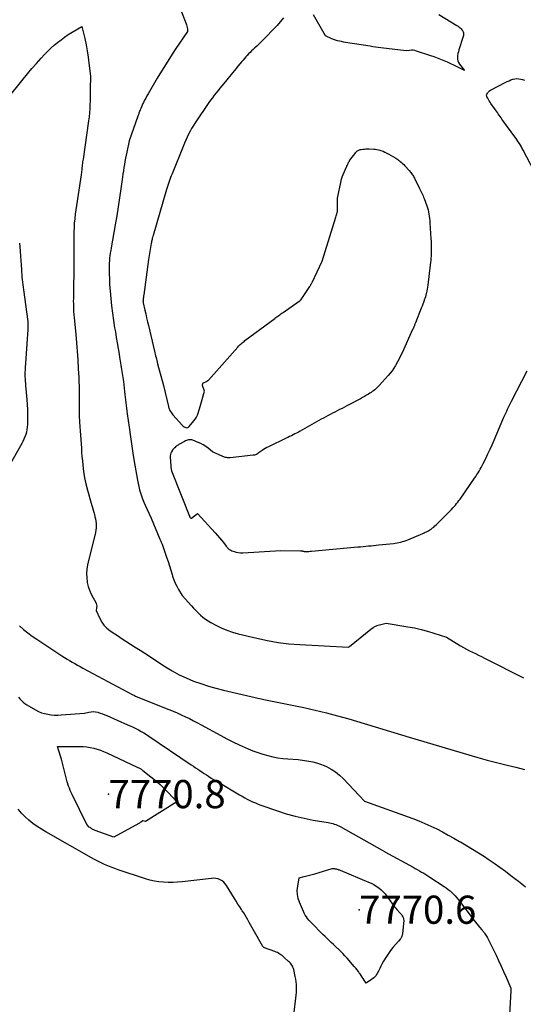
# Model space of a CAD drawing. Units: inches. Extents: x 2617441 to 2620375, y 1499134 to 1501949.
# Drawn here: x 2617917 to 2618020, y 1501551 to 1501752 of the extents above; entities that cross this region are included whole.
import ezdxf

# ---------------------------------------------------------------- set-up
doc = ezdxf.new("R2010")
doc.units = ezdxf.units.IN
doc.header["$MEASUREMENT"] = 0
for name, color, linetype in [('Tile_2735_11_NE_contour_2ft', 140, 'Continuous'), ('Tile_2735_11_NE_spot_anno', 104, 'Continuous'), ('Tile_2735_11_NE_spot_elev', 238, 'Continuous')]:
    doc.layers.add(name, color=color, linetype=linetype)
doc.styles.add('Arial', font='arial.ttf')

msp = doc.modelspace()

# ---------------------------------------------------------------- linework, layer by layer
at = {"layer": 'Tile_2735_11_NE_contour_2ft'}
for points in [[(2617949.74, 1501754.21, 7762), (2617950.91, 1501751.2, 7762), (2617951, 1501750.94, 7762), (2617951.07, 1501750.68, 7762), (2617951.13, 1501750.42, 7762), (2617951.17, 1501750.15, 7762), (2617951.22, 1501749.6, 7762), (2617948.7, 1501745.9, 7762), (2617947.74, 1501744.45, 7762), (2617946.8, 1501743, 7762), (2617945.88, 1501741.52, 7762), (2617944.99, 1501740.04, 7762), (2617943.13, 1501736.86, 7762), (2617942.89, 1501736.43, 7762), (2617942.65, 1501736, 7762), (2617942.42, 1501735.56, 7762), (2617942.2, 1501735.12, 7762), (2617942.07, 1501734.86, 7762), (2617941.92, 1501734.54, 7762), (2617941.78, 1501734.22, 7762), (2617941.64, 1501733.9, 7762), (2617941.51, 1501733.58, 7762), (2617941.39, 1501733.25, 7762), (2617941.26, 1501732.93, 7762), (2617941.14, 1501732.6, 7762), (2617941.03, 1501732.27, 7762), (2617939.28, 1501727.27, 7762), (2617938.78, 1501724.97, 7762), (2617938.65, 1501724.33, 7762), (2617938.52, 1501723.69, 7762), (2617938.4, 1501723.05, 7762), (2617938.29, 1501722.41, 7762), (2617938.18, 1501721.77, 7762), (2617938.08, 1501721.12, 7762), (2617937.98, 1501720.48, 7762), (2617937.89, 1501719.83, 7762), (2617937.57, 1501717.43, 7762), (2617937.31, 1501715.58, 7762), (2617937.03, 1501713.73, 7762), (2617936.73, 1501711.89, 7762), (2617936.41, 1501710.06, 7762), (2617935.56, 1501705.35, 7762), (2617935.48, 1501704.83, 7762), (2617935.4, 1501704.31, 7762), (2617935.33, 1501703.78, 7762), (2617935.27, 1501703.26, 7762), (2617935.23, 1501702.73, 7762), (2617935.2, 1501702.21, 7762), (2617935.18, 1501701.68, 7762), (2617935.18, 1501701.15, 7762), (2617935.23, 1501697.98, 7762), (2617935.51, 1501694.99, 7762), (2617935.66, 1501693.5, 7762), (2617935.84, 1501692.01, 7762), (2617936.05, 1501690.53, 7762), (2617936.28, 1501689.05, 7762), (2617936.43, 1501688.2, 7762), (2617936.62, 1501687.06, 7762), (2617936.81, 1501685.92, 7762), (2617937, 1501684.78, 7762), (2617937.19, 1501683.64, 7762), (2617937.3, 1501683.03, 7762), (2617937.43, 1501682.19, 7762), (2617937.57, 1501681.36, 7762), (2617937.7, 1501680.53, 7762), (2617937.83, 1501679.69, 7762), (2617938.08, 1501678.02, 7762), (2617938.3, 1501675.97, 7762), (2617938.36, 1501675.41, 7762), (2617938.43, 1501674.84, 7762), (2617938.5, 1501674.27, 7762), (2617938.58, 1501673.7, 7762), (2617938.66, 1501673.14, 7762), (2617938.73, 1501672.57, 7762), (2617938.81, 1501672, 7762), (2617938.88, 1501671.44, 7762), (2617939.25, 1501668.69, 7762), (2617939.51, 1501666.76, 7762), (2617939.8, 1501664.82, 7762), (2617940.1, 1501662.89, 7762), (2617940.43, 1501660.96, 7762), (2617940.96, 1501657.88, 7762), (2617941.09, 1501657.22, 7762), (2617941.23, 1501656.57, 7762), (2617941.4, 1501655.92, 7762), (2617941.58, 1501655.28, 7762), (2617941.79, 1501654.65, 7762), (2617942.01, 1501654.02, 7762), (2617942.26, 1501653.4, 7762), (2617942.53, 1501652.79, 7762), (2617943.79, 1501650.1, 7762), (2617945.53, 1501645.83, 7762), (2617945.6, 1501645.68, 7762), (2617945.66, 1501645.52, 7762), (2617945.73, 1501645.37, 7762), (2617945.8, 1501645.22, 7762), (2617945.87, 1501645.07, 7762), (2617945.94, 1501644.92, 7762), (2617946, 1501644.77, 7762), (2617946.06, 1501644.61, 7762), (2617946.93, 1501642.13, 7762), (2617947.23, 1501641.25, 7762), (2617947.52, 1501640.36, 7762), (2617947.79, 1501639.47, 7762), (2617948.05, 1501638.58, 7762), (2617948.15, 1501638.23, 7762), (2617948.38, 1501637.52, 7762), (2617948.65, 1501636.84, 7762), (2617948.98, 1501636.17, 7762), (2617949.34, 1501635.53, 7762), (2617950.12, 1501634.26, 7762), (2617951.98, 1501632.17, 7762), (2617952.43, 1501631.68, 7762), (2617952.88, 1501631.2, 7762), (2617953.35, 1501630.74, 7762), (2617953.83, 1501630.28, 7762), (2617954.34, 1501629.86, 7762), (2617954.86, 1501629.46, 7762), (2617955.41, 1501629.1, 7762), (2617955.98, 1501628.77, 7762), (2617956.99, 1501628.23, 7762), (2617958.09, 1501627.7, 7762), (2617959.22, 1501627.22, 7762), (2617960.38, 1501626.82, 7762), (2617961.56, 1501626.48, 7762), (2617965.38, 1501625.53, 7762), (2617967.55, 1501625.06, 7762), (2617969.74, 1501624.67, 7762), (2617971.94, 1501624.41, 7762), (2617974.16, 1501624.24, 7762), (2617984.13, 1501623.75, 7762), (2617984.22, 1501623.79, 7762), (2617984.31, 1501623.84, 7762), (2617988.72, 1501627.41, 7762), (2617989.18, 1501627.73, 7762), (2617989.67, 1501628.01, 7762), (2617990.19, 1501628.22, 7762), (2617990.73, 1501628.38, 7762), (2617991.86, 1501628.62, 7762), (2617996.28, 1501627.91, 7762), (2617997.63, 1501627.66, 7762), (2617998.97, 1501627.36, 7762), (2618000.29, 1501627.01, 7762), (2618001.6, 1501626.61, 7762), (2618004.2, 1501625.74, 7762), (2618007.06, 1501624, 7762), (2618007.65, 1501623.65, 7762), (2618008.25, 1501623.32, 7762), (2618008.86, 1501623, 7762), (2618009.48, 1501622.7, 7762), (2618010.1, 1501622.41, 7762), (2618010.72, 1501622.11, 7762), (2618011.34, 1501621.8, 7762), (2618011.95, 1501621.49, 7762), (2618019.92, 1501617.46, 7762)], [(2617970.85, 1501752.39, 7760), (2617970.48, 1501752, 7760), (2617969.52, 1501750.86, 7760), (2617966.37, 1501747.62, 7760), (2617966.04, 1501747.28, 7760), (2617965.7, 1501746.94, 7760), (2617965.35, 1501746.61, 7760), (2617965, 1501746.29, 7760), (2617964.92, 1501746.22, 7760), (2617964.61, 1501745.93, 7760), (2617964.3, 1501745.63, 7760), (2617964, 1501745.34, 7760), (2617963.69, 1501745.04, 7760), (2617963.4, 1501744.73, 7760), (2617963.1, 1501744.42, 7760), (2617962.82, 1501744.11, 7760), (2617962.55, 1501743.78, 7760), (2617962.3, 1501743.48, 7760), (2617961.9, 1501743, 7760), (2617961.51, 1501742.52, 7760), (2617961.12, 1501742.04, 7760), (2617960.73, 1501741.56, 7760), (2617958.62, 1501738.96, 7760), (2617958.23, 1501738.48, 7760), (2617957.84, 1501738, 7760), (2617957.45, 1501737.52, 7760), (2617957.06, 1501737.04, 7760), (2617956.67, 1501736.56, 7760), (2617956.29, 1501736.07, 7760), (2617955.93, 1501735.57, 7760), (2617955.57, 1501735.07, 7760), (2617952.76, 1501730.94, 7760), (2617952.39, 1501730.37, 7760), (2617952.04, 1501729.79, 7760), (2617951.72, 1501729.2, 7760), (2617951.42, 1501728.6, 7760), (2617951.14, 1501727.98, 7760), (2617950.86, 1501727.37, 7760), (2617950.59, 1501726.75, 7760), (2617950.33, 1501726.12, 7760), (2617948.03, 1501720.52, 7760), (2617947.87, 1501720.13, 7760), (2617947.72, 1501719.73, 7760), (2617947.57, 1501719.33, 7760), (2617947.42, 1501718.93, 7760), (2617947.28, 1501718.53, 7760), (2617947.14, 1501718.13, 7760), (2617947.02, 1501717.72, 7760), (2617946.89, 1501717.31, 7760), (2617944.15, 1501707.93, 7760), (2617944.1, 1501707.73, 7760), (2617944.04, 1501707.52, 7760), (2617943.99, 1501707.32, 7760), (2617943.94, 1501707.11, 7760), (2617943.89, 1501706.9, 7760), (2617943.85, 1501706.69, 7760), (2617943.81, 1501706.48, 7760), (2617943.78, 1501706.27, 7760), (2617943.23, 1501702.97, 7760), (2617942.25, 1501695.79, 7760), (2617942.23, 1501695.68, 7760), (2617942.22, 1501695.58, 7760), (2617942.21, 1501695.48, 7760), (2617942.19, 1501695.38, 7760), (2617942.19, 1501695.33, 7760), (2617942.18, 1501695.26, 7760), (2617942.17, 1501695.18, 7760), (2617942.15, 1501695.1, 7760), (2617942.14, 1501695.02, 7760), (2617942.13, 1501694.94, 7760), (2617942.12, 1501694.86, 7760), (2617942.11, 1501694.78, 7760), (2617942.1, 1501694.7, 7760), (2617942.09, 1501694.57, 7760), (2617942.08, 1501694.51, 7760), (2617942.08, 1501694.45, 7760), (2617942.09, 1501694.4, 7760), (2617942.09, 1501694.34, 7760), (2617942.1, 1501694.29, 7760), (2617942.11, 1501694.23, 7760), (2617942.12, 1501694.17, 7760), (2617942.13, 1501694.12, 7760), (2617942.46, 1501692.64, 7760), (2617942.64, 1501691.85, 7760), (2617942.82, 1501691.06, 7760), (2617943.01, 1501690.27, 7760), (2617943.19, 1501689.48, 7760), (2617944.44, 1501684.24, 7760), (2617944.52, 1501683.92, 7760), (2617944.6, 1501683.6, 7760), (2617944.67, 1501683.28, 7760), (2617944.75, 1501682.96, 7760), (2617944.83, 1501682.64, 7760), (2617944.91, 1501682.32, 7760), (2617944.99, 1501682, 7760), (2617945.08, 1501681.68, 7760), (2617946.27, 1501677.21, 7760), (2617947.29, 1501672.96, 7760), (2617947.33, 1501672.8, 7760), (2617947.38, 1501672.63, 7760), (2617947.45, 1501672.48, 7760), (2617947.52, 1501672.32, 7760), (2617947.61, 1501672.14, 7760), (2617947.74, 1501671.9, 7760), (2617947.89, 1501671.67, 7760), (2617948.05, 1501671.45, 7760), (2617948.22, 1501671.24, 7760), (2617950.18, 1501669.04, 7760), (2617950.33, 1501668.9, 7760), (2617950.5, 1501668.78, 7760), (2617950.68, 1501668.68, 7760), (2617950.87, 1501668.61, 7760), (2617951.06, 1501668.59, 7760), (2617951.24, 1501668.62, 7760), (2617951.4, 1501668.7, 7760), (2617951.55, 1501668.83, 7760), (2617952.49, 1501670, 7760), (2617952.76, 1501670.37, 7760), (2617953.01, 1501670.76, 7760), (2617953.21, 1501671.17, 7760), (2617953.38, 1501671.6, 7760), (2617953.53, 1501672.04, 7760), (2617953.68, 1501672.49, 7760), (2617953.81, 1501672.93, 7760), (2617953.94, 1501673.38, 7760), (2617954.69, 1501676.06, 7760), (2617954.29, 1501677.2, 7760), (2617954.28, 1501677.41, 7760), (2617954.31, 1501677.6, 7760), (2617954.43, 1501677.75, 7760), (2617954.6, 1501677.87, 7760), (2617954.92, 1501678, 7760), (2617954.99, 1501678.03, 7760), (2617955.06, 1501678.06, 7760), (2617955.14, 1501678.1, 7760), (2617955.21, 1501678.13, 7760), (2617955.28, 1501678.17, 7760), (2617955.34, 1501678.22, 7760), (2617955.4, 1501678.27, 7760), (2617955.46, 1501678.33, 7760), (2617961.48, 1501685.09, 7760), (2617961.65, 1501685.27, 7760), (2617961.82, 1501685.45, 7760), (2617962, 1501685.62, 7760), (2617962.18, 1501685.78, 7760), (2617962.37, 1501685.94, 7760), (2617962.56, 1501686.1, 7760), (2617962.76, 1501686.25, 7760), (2617962.95, 1501686.4, 7760), (2617969.03, 1501690.95, 7760), (2617969.24, 1501691.1, 7760), (2617969.45, 1501691.26, 7760), (2617969.66, 1501691.41, 7760), (2617969.87, 1501691.56, 7760), (2617970.09, 1501691.71, 7760), (2617970.3, 1501691.86, 7760), (2617970.51, 1501692.01, 7760), (2617970.73, 1501692.15, 7760), (2617974.07, 1501694.45, 7760), (2617974.12, 1501694.49, 7760), (2617974.17, 1501694.53, 7760), (2617974.22, 1501694.57, 7760), (2617974.26, 1501694.62, 7760), (2617974.3, 1501694.66, 7760), (2617974.34, 1501694.71, 7760), (2617974.38, 1501694.76, 7760), (2617974.42, 1501694.81, 7760), (2617976.21, 1501697.49, 7760), (2617976.28, 1501697.59, 7760), (2617976.34, 1501697.69, 7760), (2617976.4, 1501697.78, 7760), (2617976.45, 1501697.88, 7760), (2617976.51, 1501697.98, 7760), (2617976.56, 1501698.08, 7760), (2617976.61, 1501698.19, 7760), (2617976.67, 1501698.29, 7760), (2617978.77, 1501702.65, 7760), (2617981.57, 1501711.68, 7760), (2617981.63, 1501711.9, 7760), (2617981.69, 1501712.13, 7760), (2617981.75, 1501712.36, 7760), (2617981.81, 1501712.58, 7760), (2617981.85, 1501712.81, 7760), (2617981.88, 1501713.04, 7760), (2617981.9, 1501713.27, 7760), (2617981.9, 1501713.5, 7760), (2617981.88, 1501715.52, 7760), (2617982.61, 1501719.07, 7760), (2617982.63, 1501719.18, 7760), (2617982.65, 1501719.28, 7760), (2617982.68, 1501719.38, 7760), (2617982.71, 1501719.48, 7760), (2617982.75, 1501719.58, 7760), (2617982.78, 1501719.68, 7760), (2617982.82, 1501719.77, 7760), (2617982.86, 1501719.87, 7760), (2617984.01, 1501722.56, 7760), (2617984.05, 1501722.65, 7760), (2617984.09, 1501722.75, 7760), (2617984.14, 1501722.84, 7760), (2617984.19, 1501722.93, 7760), (2617984.24, 1501723.02, 7760), (2617984.3, 1501723.11, 7760), (2617984.36, 1501723.2, 7760), (2617984.42, 1501723.28, 7760), (2617985.6, 1501724.87, 7760), (2617985.7, 1501725, 7760), (2617985.82, 1501725.11, 7760), (2617985.95, 1501725.21, 7760), (2617986.08, 1501725.3, 7760), (2617986.23, 1501725.38, 7760), (2617986.39, 1501725.43, 7760), (2617986.54, 1501725.48, 7760), (2617986.71, 1501725.5, 7760), (2617987.04, 1501725.54, 7760), (2617987.37, 1501725.57, 7760), (2617987.7, 1501725.6, 7760), (2617988.03, 1501725.6, 7760), (2617988.36, 1501725.6, 7760), (2617989.31, 1501725.57, 7760), (2617989.63, 1501725.54, 7760), (2617989.93, 1501725.5, 7760), (2617990.24, 1501725.43, 7760), (2617990.54, 1501725.35, 7760), (2617990.77, 1501725.27, 7760), (2617991.19, 1501725.11, 7760), (2617991.59, 1501724.95, 7760), (2617991.98, 1501724.75, 7760), (2617992.37, 1501724.54, 7760), (2617993.8, 1501723.71, 7760), (2617994, 1501723.58, 7760), (2617994.2, 1501723.45, 7760), (2617994.39, 1501723.31, 7760), (2617994.58, 1501723.17, 7760), (2617994.72, 1501723.06, 7760), (2617994.97, 1501722.84, 7760), (2617995.21, 1501722.62, 7760), (2617995.44, 1501722.39, 7760), (2617995.67, 1501722.16, 7760), (2617996.6, 1501721.11, 7760), (2617996.75, 1501720.94, 7760), (2617996.89, 1501720.76, 7760), (2617997.03, 1501720.58, 7760), (2617997.16, 1501720.4, 7760), (2617997.29, 1501720.21, 7760), (2617997.41, 1501720.02, 7760), (2617997.52, 1501719.82, 7760), (2617997.62, 1501719.62, 7760), (2617998.61, 1501717.66, 7760), (2617998.75, 1501717.4, 7760), (2617998.88, 1501717.13, 7760), (2617999.01, 1501716.86, 7760), (2617999.13, 1501716.58, 7760), (2617999.25, 1501716.31, 7760), (2617999.37, 1501716.04, 7760), (2617999.48, 1501715.76, 7760), (2617999.59, 1501715.48, 7760), (2618000.13, 1501713.99, 7760), (2618000.28, 1501713.56, 7760), (2618000.4, 1501713.14, 7760), (2618000.51, 1501712.71, 7760), (2618000.59, 1501712.27, 7760), (2618000.66, 1501711.83, 7760), (2618000.72, 1501711.39, 7760), (2618000.77, 1501710.95, 7760), (2618000.8, 1501710.5, 7760), (2618000.99, 1501707.21, 7760), (2618001.01, 1501706.76, 7760), (2618001.03, 1501706.32, 7760), (2618001.04, 1501705.87, 7760), (2618001.05, 1501705.43, 7760), (2618001.05, 1501705.32, 7760), (2618001.05, 1501704.93, 7760), (2618001.04, 1501704.54, 7760), (2618001.03, 1501704.15, 7760), (2618001.01, 1501703.76, 7760), (2618001.01, 1501703.67, 7760), (2618000.98, 1501703.23, 7760), (2618000.95, 1501702.8, 7760), (2618000.9, 1501702.36, 7760), (2618000.86, 1501701.93, 7760), (2618000.35, 1501697.75, 7760), (2618000.3, 1501697.35, 7760), (2618000.23, 1501696.95, 7760), (2618000.15, 1501696.55, 7760), (2618000.07, 1501696.16, 7760), (2618000.04, 1501696.05, 7760), (2617999.95, 1501695.71, 7760), (2617999.86, 1501695.38, 7760), (2617999.75, 1501695.04, 7760), (2617999.64, 1501694.71, 7760), (2617999.6, 1501694.6, 7760), (2617999.46, 1501694.21, 7760), (2617999.31, 1501693.83, 7760), (2617999.17, 1501693.45, 7760), (2617999.02, 1501693.06, 7760), (2617997.84, 1501690.05, 7760), (2617997.78, 1501689.9, 7760), (2617997.72, 1501689.75, 7760), (2617997.66, 1501689.6, 7760), (2617997.6, 1501689.45, 7760), (2617997.57, 1501689.38, 7760), (2617997.49, 1501689.2, 7760), (2617997.41, 1501689.02, 7760), (2617997.33, 1501688.84, 7760), (2617997.25, 1501688.66, 7760), (2617995.1, 1501683.94, 7760), (2617994.8, 1501683.3, 7760), (2617994.48, 1501682.67, 7760), (2617994.15, 1501682.05, 7760), (2617993.8, 1501681.44, 7760), (2617993.74, 1501681.34, 7760), (2617993.4, 1501680.79, 7760), (2617993.04, 1501680.26, 7760), (2617992.64, 1501679.75, 7760), (2617992.22, 1501679.25, 7760), (2617990.38, 1501677.22, 7760), (2617990.17, 1501676.99, 7760), (2617989.95, 1501676.77, 7760), (2617989.72, 1501676.56, 7760), (2617989.49, 1501676.36, 7760), (2617989.24, 1501676.17, 7760), (2617988.99, 1501675.98, 7760), (2617988.74, 1501675.8, 7760), (2617988.48, 1501675.63, 7760), (2617988.2, 1501675.46, 7760), (2617987.8, 1501675.22, 7760), (2617987.4, 1501674.98, 7760), (2617986.98, 1501674.75, 7760), (2617986.57, 1501674.53, 7760), (2617983.76, 1501673.05, 7760), (2617983.28, 1501672.8, 7760), (2617982.8, 1501672.55, 7760), (2617982.32, 1501672.3, 7760), (2617981.84, 1501672.05, 7760), (2617981.82, 1501672.04, 7760), (2617981.35, 1501671.8, 7760), (2617980.88, 1501671.55, 7760), (2617980.41, 1501671.31, 7760), (2617979.95, 1501671.06, 7760), (2617979.48, 1501670.81, 7760), (2617979.02, 1501670.56, 7760), (2617978.55, 1501670.31, 7760), (2617978.09, 1501670.05, 7760), (2617974.23, 1501667.9, 7760), (2617973.87, 1501667.7, 7760), (2617973.52, 1501667.51, 7760), (2617973.17, 1501667.32, 7760), (2617972.81, 1501667.14, 7760), (2617972.45, 1501666.96, 7760), (2617972.09, 1501666.78, 7760), (2617971.73, 1501666.6, 7760), (2617971.37, 1501666.43, 7760), (2617967.74, 1501664.71, 7760), (2617967.41, 1501664.54, 7760), (2617967.09, 1501664.36, 7760), (2617966.77, 1501664.16, 7760), (2617966.47, 1501663.94, 7760), (2617966.24, 1501663.77, 7760), (2617966.05, 1501663.63, 7760), (2617965.87, 1501663.5, 7760), (2617965.68, 1501663.38, 7760), (2617965.49, 1501663.25, 7760), (2617965.29, 1501663.15, 7760), (2617965.09, 1501663.06, 7760), (2617964.87, 1501663, 7760), (2617964.65, 1501662.97, 7760), (2617959.92, 1501662.46, 7760), (2617959.73, 1501662.45, 7760), (2617959.54, 1501662.45, 7760), (2617959.35, 1501662.46, 7760), (2617959.16, 1501662.49, 7760), (2617958.97, 1501662.52, 7760), (2617958.79, 1501662.57, 7760), (2617958.61, 1501662.63, 7760), (2617958.43, 1501662.71, 7760), (2617956.31, 1501663.69, 7760), (2617955.39, 1501664.42, 7760), (2617954.91, 1501664.77, 7760), (2617954.42, 1501665.08, 7760), (2617953.9, 1501665.35, 7760), (2617953.37, 1501665.59, 7760), (2617952.26, 1501666.02, 7760), (2617952.05, 1501666.09, 7760), (2617951.84, 1501666.13, 7760), (2617951.62, 1501666.13, 7760), (2617951.41, 1501666.11, 7760), (2617951.19, 1501666.06, 7760), (2617950.98, 1501665.99, 7760), (2617950.78, 1501665.91, 7760), (2617950.58, 1501665.81, 7760), (2617949.43, 1501665.15, 7760), (2617949.26, 1501665.04, 7760), (2617949.08, 1501664.93, 7760), (2617948.92, 1501664.8, 7760), (2617948.76, 1501664.67, 7760), (2617948.57, 1501664.5, 7760), (2617948.51, 1501664.45, 7760), (2617948.44, 1501664.4, 7760), (2617948.38, 1501664.34, 7760), (2617948.32, 1501664.29, 7760), (2617948.27, 1501664.23, 7760), (2617948.22, 1501664.17, 7760), (2617948.17, 1501664.1, 7760), (2617948.13, 1501664.03, 7760), (2617947.92, 1501663.66, 7760), (2617947.81, 1501663.39, 7760), (2617947.72, 1501663.12, 7760), (2617947.68, 1501662.83, 7760), (2617947.67, 1501662.54, 7760), (2617947.76, 1501660.77, 7760), (2617947.8, 1501660.43, 7760), (2617947.85, 1501660.1, 7760), (2617947.94, 1501659.78, 7760), (2617948.05, 1501659.46, 7760), (2617951.6, 1501650.51, 7760), (2617951.63, 1501650.44, 7760), (2617951.66, 1501650.37, 7760), (2617951.7, 1501650.3, 7760), (2617951.74, 1501650.24, 7760), (2617951.8, 1501650.14, 7760), (2617951.85, 1501650.11, 7760), (2617951.86, 1501650.11, 7760), (2617951.94, 1501650.09, 7760), (2617951.96, 1501650.09, 7760), (2617951.98, 1501650.1, 7760), (2617952, 1501650.1, 7760), (2617952.01, 1501650.11, 7760), (2617953.21, 1501651.04, 7760), (2617956.87, 1501647.07, 7760), (2617957.3, 1501646.59, 7760), (2617957.72, 1501646.11, 7760), (2617958.13, 1501645.61, 7760), (2617958.54, 1501645.11, 7760), (2617959.1, 1501644.39, 7760), (2617959.22, 1501644.25, 7760), (2617959.34, 1501644.11, 7760), (2617959.47, 1501643.97, 7760), (2617959.6, 1501643.84, 7760), (2617959.74, 1501643.72, 7760), (2617959.89, 1501643.61, 7760), (2617960.05, 1501643.53, 7760), (2617960.23, 1501643.45, 7760), (2617960.73, 1501643.28, 7760), (2617961.16, 1501643.15, 7760), (2617961.59, 1501643.07, 7760), (2617962.04, 1501643.03, 7760), (2617962.48, 1501643.03, 7760), (2617970.27, 1501643.46, 7760), (2617974.32, 1501643.45, 7760), (2617974.38, 1501643.44, 7760), (2617974.45, 1501643.44, 7760), (2617974.52, 1501643.43, 7760), (2617974.58, 1501643.42, 7760), (2617974.65, 1501643.4, 7760), (2617974.72, 1501643.39, 7760), (2617974.78, 1501643.37, 7760), (2617974.85, 1501643.35, 7760), (2617974.93, 1501643.33, 7760), (2617975, 1501643.32, 7760), (2617975.08, 1501643.31, 7760), (2617975.15, 1501643.31, 7760), (2617975.52, 1501643.3, 7760), (2617975.78, 1501643.3, 7760), (2617976.04, 1501643.31, 7760), (2617976.3, 1501643.32, 7760), (2617976.56, 1501643.34, 7760), (2617986.07, 1501644.22, 7760), (2617986.61, 1501644.27, 7760), (2617987.14, 1501644.32, 7760), (2617987.67, 1501644.37, 7760), (2617988.21, 1501644.42, 7760), (2617988.74, 1501644.47, 7760), (2617989.27, 1501644.52, 7760), (2617989.81, 1501644.57, 7760), (2617990.34, 1501644.63, 7760), (2617993.32, 1501644.94, 7760), (2617993.7, 1501644.99, 7760), (2617994.07, 1501645.05, 7760), (2617994.45, 1501645.12, 7760), (2617994.82, 1501645.21, 7760), (2617995.18, 1501645.31, 7760), (2617995.55, 1501645.42, 7760), (2617995.91, 1501645.55, 7760), (2617996.26, 1501645.69, 7760), (2617999.35, 1501646.99, 7760), (2617999.6, 1501647.09, 7760), (2617999.84, 1501647.21, 7760), (2618000.09, 1501647.32, 7760), (2618000.33, 1501647.45, 7760), (2618000.57, 1501647.58, 7760), (2618000.8, 1501647.72, 7760), (2618001.02, 1501647.87, 7760), (2618001.24, 1501648.03, 7760), (2618001.31, 1501648.09, 7760), (2618001.56, 1501648.29, 7760), (2618001.8, 1501648.5, 7760), (2618002.03, 1501648.71, 7760), (2618002.26, 1501648.93, 7760), (2618004.93, 1501651.62, 7760), (2618005.2, 1501651.9, 7760), (2618005.47, 1501652.19, 7760), (2618005.73, 1501652.48, 7760), (2618005.99, 1501652.78, 7760), (2618006.23, 1501653.08, 7760), (2618006.48, 1501653.38, 7760), (2618006.71, 1501653.7, 7760), (2618006.94, 1501654.01, 7760), (2618009.93, 1501658.28, 7760), (2618010.17, 1501658.64, 7760), (2618010.41, 1501659, 7760), (2618010.65, 1501659.37, 7760), (2618010.87, 1501659.73, 7760), (2618011.09, 1501660.11, 7760), (2618011.3, 1501660.49, 7760), (2618011.5, 1501660.87, 7760), (2618011.69, 1501661.26, 7760), (2618012.21, 1501662.33, 7760), (2618012.65, 1501663.26, 7760), (2618013.08, 1501664.19, 7760), (2618013.5, 1501665.12, 7760), (2618013.91, 1501666.06, 7760), (2618015.93, 1501670.73, 7760), (2618016.11, 1501671.14, 7760), (2618016.3, 1501671.56, 7760), (2618016.49, 1501671.97, 7760), (2618016.68, 1501672.38, 7760), (2618016.87, 1501672.79, 7760), (2618017.07, 1501673.2, 7760), (2618017.27, 1501673.6, 7760), (2618017.48, 1501674, 7760), (2618020.71, 1501680.24, 7760)], [(2618002.6, 1501753.06, 7760), (2618006.3, 1501750.84, 7760), (2618006.54, 1501750.68, 7760), (2618006.77, 1501750.51, 7760), (2618006.99, 1501750.33, 7760), (2618007.2, 1501750.13, 7760), (2618007.34, 1501749.98, 7760), (2618007.46, 1501749.84, 7760), (2618007.55, 1501749.69, 7760), (2618007.62, 1501749.52, 7760), (2618007.67, 1501749.34, 7760), (2618007.68, 1501749.16, 7760), (2618007.68, 1501748.97, 7760), (2618007.66, 1501748.79, 7760), (2618007.61, 1501748.61, 7760), (2618006.72, 1501745.86, 7760), (2618006.61, 1501745.48, 7760), (2618006.52, 1501745.1, 7760), (2618006.45, 1501744.72, 7760), (2618006.4, 1501744.33, 7760), (2618006.41, 1501743.95, 7760), (2618006.48, 1501743.59, 7760), (2618006.62, 1501743.25, 7760), (2618006.83, 1501742.93, 7760), (2618007.86, 1501741.66, 7760), (2618006.35, 1501742.41, 7760), (2618005.7, 1501742.72, 7760), (2618005.04, 1501743.03, 7760), (2618004.38, 1501743.33, 7760), (2618003.71, 1501743.62, 7760), (2618003.04, 1501743.9, 7760), (2618002.37, 1501744.16, 7760), (2618001.68, 1501744.41, 7760), (2618001, 1501744.64, 7760), (2617998.06, 1501745.61, 7760), (2617997.71, 1501745.7, 7760), (2617997.35, 1501745.76, 7760), (2617996.99, 1501745.77, 7760), (2617996.63, 1501745.75, 7760), (2617995.9, 1501745.67, 7760), (2617990.72, 1501746.29, 7760), (2617990.17, 1501746.35, 7760), (2617989.63, 1501746.43, 7760), (2617989.09, 1501746.5, 7760), (2617988.55, 1501746.59, 7760), (2617983.53, 1501747.38, 7760), (2617983.11, 1501747.46, 7760), (2617982.7, 1501747.54, 7760), (2617982.3, 1501747.63, 7760), (2617981.89, 1501747.73, 7760), (2617981.45, 1501747.84, 7760), (2617981.27, 1501747.89, 7760), (2617981.08, 1501747.95, 7760), (2617980.9, 1501748.02, 7760), (2617980.73, 1501748.1, 7760), (2617979.42, 1501748.7, 7760), (2617976.99, 1501753, 7760)], [(2617914.24, 1501735.74, 7764), (2617917.55, 1501739.87, 7764), (2617918.45, 1501740.96, 7764), (2617919.37, 1501742.04, 7764), (2617920.3, 1501743.1, 7764), (2617921.25, 1501744.15, 7764), (2617921.94, 1501744.89, 7764), (2617922.57, 1501745.54, 7764), (2617923.22, 1501746.18, 7764), (2617923.9, 1501746.79, 7764), (2617924.6, 1501747.37, 7764), (2617925.32, 1501747.93, 7764), (2617926.05, 1501748.47, 7764), (2617926.81, 1501748.97, 7764), (2617927.58, 1501749.45, 7764), (2617929.6, 1501750.66, 7764), (2617930.17, 1501748.16, 7764), (2617930.43, 1501746.91, 7764), (2617930.66, 1501745.65, 7764), (2617930.86, 1501744.39, 7764), (2617931.03, 1501743.12, 7764), (2617931.34, 1501740.48, 7764), (2617931.31, 1501737.85, 7764), (2617931.3, 1501737.04, 7764), (2617931.28, 1501736.22, 7764), (2617931.26, 1501735.4, 7764), (2617931.24, 1501734.59, 7764), (2617931.2, 1501733.77, 7764), (2617931.14, 1501732.96, 7764), (2617931.06, 1501732.14, 7764), (2617930.95, 1501731.33, 7764), (2617929.82, 1501723.51, 7764), (2617929.78, 1501723.22, 7764), (2617929.74, 1501722.93, 7764), (2617929.7, 1501722.64, 7764), (2617929.67, 1501722.35, 7764), (2617929.64, 1501722.16, 7764), (2617929.62, 1501721.97, 7764), (2617929.6, 1501721.77, 7764), (2617929.58, 1501721.58, 7764), (2617929.56, 1501721.38, 7764), (2617929.46, 1501720.33, 7764), (2617928.35, 1501713.13, 7764), (2617928.22, 1501712.23, 7764), (2617928.12, 1501711.34, 7764), (2617928.04, 1501710.44, 7764), (2617927.98, 1501709.54, 7764), (2617927.95, 1501708.64, 7764), (2617927.92, 1501707.74, 7764), (2617927.91, 1501706.83, 7764), (2617927.91, 1501705.93, 7764), (2617927.92, 1501704.51, 7764), (2617927.93, 1501702.89, 7764), (2617927.93, 1501701.28, 7764), (2617927.92, 1501699.66, 7764), (2617927.89, 1501698.05, 7764), (2617927.84, 1501695.57, 7764), (2617927.84, 1501695.02, 7764), (2617927.83, 1501694.47, 7764), (2617927.84, 1501693.92, 7764), (2617927.85, 1501693.37, 7764), (2617927.87, 1501692.81, 7764), (2617927.9, 1501692.26, 7764), (2617927.94, 1501691.71, 7764), (2617927.99, 1501691.16, 7764), (2617928.38, 1501687.66, 7764), (2617928.51, 1501685.94, 7764), (2617928.57, 1501685.08, 7764), (2617928.63, 1501684.22, 7764), (2617928.69, 1501683.36, 7764), (2617928.74, 1501682.49, 7764), (2617928.85, 1501680.63, 7764), (2617928.9, 1501679.75, 7764), (2617928.94, 1501678.87, 7764), (2617928.97, 1501677.99, 7764), (2617929, 1501677.12, 7764), (2617929.03, 1501676.24, 7764), (2617929.04, 1501675.36, 7764), (2617929.05, 1501674.48, 7764), (2617929.05, 1501673.6, 7764), (2617929.05, 1501670.87, 7764), (2617929.2, 1501668.8, 7764), (2617929.26, 1501667.93, 7764), (2617929.32, 1501667.05, 7764), (2617929.37, 1501666.18, 7764), (2617929.42, 1501665.3, 7764), (2617929.48, 1501664.43, 7764), (2617929.54, 1501663.56, 7764), (2617929.61, 1501662.68, 7764), (2617929.69, 1501661.81, 7764), (2617929.78, 1501660.95, 7764), (2617929.94, 1501659.66, 7764), (2617930.15, 1501658.38, 7764), (2617930.42, 1501657.11, 7764), (2617930.75, 1501655.84, 7764), (2617931.51, 1501653.16, 7764), (2617932.15, 1501650.85, 7764), (2617932.26, 1501650.4, 7764), (2617932.36, 1501649.94, 7764), (2617932.43, 1501649.49, 7764), (2617932.49, 1501649.03, 7764), (2617932.52, 1501648.57, 7764), (2617932.51, 1501648.11, 7764), (2617932.46, 1501647.66, 7764), (2617932.37, 1501647.2, 7764), (2617930.76, 1501640.54, 7764), (2617930.61, 1501639.67, 7764), (2617930.54, 1501638.8, 7764), (2617930.57, 1501637.93, 7764), (2617930.68, 1501637.05, 7764), (2617930.7, 1501636.96, 7764), (2617930.9, 1501636.14, 7764), (2617931.15, 1501635.35, 7764), (2617931.48, 1501634.58, 7764), (2617931.87, 1501633.83, 7764), (2617932.42, 1501632.88, 7764), (2617932.54, 1501632.62, 7764), (2617932.61, 1501632.35, 7764), (2617932.63, 1501632.08, 7764), (2617932.61, 1501631.8, 7764), (2617932.51, 1501631.22, 7764), (2617933.25, 1501629.56, 7764), (2617933.64, 1501628.85, 7764), (2617934.1, 1501628.2, 7764), (2617934.66, 1501627.64, 7764), (2617935.29, 1501627.13, 7764), (2617935.97, 1501626.67, 7764), (2617936.66, 1501626.22, 7764), (2617937.35, 1501625.77, 7764), (2617938.04, 1501625.32, 7764), (2617938.59, 1501624.98, 7764), (2617939.55, 1501624.36, 7764), (2617940.52, 1501623.74, 7764), (2617941.48, 1501623.12, 7764), (2617942.44, 1501622.49, 7764), (2617946.7, 1501619.7, 7764), (2617948.08, 1501618.86, 7764), (2617949.48, 1501618.09, 7764), (2617950.93, 1501617.42, 7764), (2617952.42, 1501616.8, 7764), (2617953.93, 1501616.27, 7764), (2617955.47, 1501615.78, 7764), (2617957.01, 1501615.35, 7764), (2617958.57, 1501614.96, 7764), (2617964.17, 1501613.67, 7764), (2617965.01, 1501613.44, 7764), (2617965.31, 1501613.36, 7764), (2617965.61, 1501613.29, 7764), (2617965.92, 1501613.22, 7764), (2617966.23, 1501613.16, 7764), (2617966.54, 1501613.1, 7764), (2617966.84, 1501613.04, 7764), (2617967.15, 1501612.98, 7764), (2617967.46, 1501612.92, 7764), (2617975, 1501611.37, 7764), (2617977.31, 1501610.86, 7764), (2617979.61, 1501610.31, 7764), (2617981.9, 1501609.7, 7764), (2617984.18, 1501609.05, 7764), (2617996.53, 1501605.35, 7764), (2618008.73, 1501601.7, 7764), (2618010.62, 1501601.16, 7764), (2618012.51, 1501600.64, 7764), (2618014.4, 1501600.15, 7764), (2618016.31, 1501599.69, 7764), (2618016.59, 1501599.62, 7764), (2618018.36, 1501599.19, 7764), (2618020.11, 1501598.74, 7764)], [(2618022.79, 1501719.79, 7760), (2618019.88, 1501725.34, 7760), (2618019.69, 1501725.69, 7760), (2618019.49, 1501726.04, 7760), (2618019.29, 1501726.39, 7760), (2618019.09, 1501726.73, 7760), (2618018.87, 1501727.07, 7760), (2618018.65, 1501727.4, 7760), (2618018.42, 1501727.73, 7760), (2618018.19, 1501728.06, 7760), (2618015.73, 1501731.4, 7760), (2618015.53, 1501731.67, 7760), (2618015.34, 1501731.94, 7760), (2618015.15, 1501732.21, 7760), (2618014.96, 1501732.48, 7760), (2618014.77, 1501732.75, 7760), (2618014.58, 1501733.02, 7760), (2618014.39, 1501733.29, 7760), (2618014.2, 1501733.56, 7760), (2618013.27, 1501734.9, 7760), (2618013.1, 1501735.16, 7760), (2618012.93, 1501735.42, 7760), (2618012.77, 1501735.69, 7760), (2618012.62, 1501735.96, 7760), (2618012.45, 1501736.28, 7760), (2618012.4, 1501736.4, 7760), (2618012.38, 1501736.52, 7760), (2618012.39, 1501736.64, 7760), (2618012.42, 1501736.76, 7760), (2618012.47, 1501736.88, 7760), (2618012.53, 1501736.99, 7760), (2618012.61, 1501737.1, 7760), (2618012.69, 1501737.2, 7760), (2618012.83, 1501737.34, 7760), (2618012.88, 1501737.39, 7760), (2618012.94, 1501737.44, 7760), (2618012.99, 1501737.48, 7760), (2618013.05, 1501737.53, 7760), (2618013.1, 1501737.57, 7760), (2618013.16, 1501737.6, 7760), (2618013.22, 1501737.64, 7760), (2618013.29, 1501737.67, 7760), (2618016.2, 1501739.19, 7760), (2618016.58, 1501739.38, 7760), (2618016.97, 1501739.55, 7760), (2618017.37, 1501739.7, 7760), (2618017.77, 1501739.84, 7760), (2618017.8, 1501739.85, 7760), (2618018.19, 1501739.94, 7760), (2618018.58, 1501739.98, 7760), (2618018.97, 1501739.96, 7760), (2618019.36, 1501739.89, 7760), (2618019.75, 1501739.77, 7760), (2618020.13, 1501739.63, 7760)], [(2617916.82, 1501706.3, 7766), (2617916.87, 1501705.58, 7766), (2617917.2, 1501700.96, 7766), (2617917.24, 1501700.44, 7766), (2617917.29, 1501699.92, 7766), (2617917.33, 1501699.4, 7766), (2617917.38, 1501698.87, 7766), (2617917.44, 1501698.35, 7766), (2617917.5, 1501697.84, 7766), (2617917.56, 1501697.32, 7766), (2617917.63, 1501696.8, 7766), (2617918.52, 1501690.34, 7766), (2617918.53, 1501690.25, 7766), (2617918.54, 1501690.16, 7766), (2617918.54, 1501690.08, 7766), (2617918.55, 1501689.99, 7766), (2617918.55, 1501689.9, 7766), (2617918.56, 1501689.81, 7766), (2617918.56, 1501689.72, 7766), (2617918.55, 1501689.63, 7766), (2617918.51, 1501688.65, 7766), (2617917.97, 1501680.84, 7766), (2617917.95, 1501680.39, 7766), (2617917.93, 1501679.94, 7766), (2617917.93, 1501679.48, 7766), (2617917.94, 1501679.03, 7766), (2617917.96, 1501678.58, 7766), (2617917.99, 1501678.12, 7766), (2617918.02, 1501677.67, 7766), (2617918.06, 1501677.22, 7766), (2617918.34, 1501674.34, 7766), (2617918.41, 1501673.32, 7766), (2617918.47, 1501672.29, 7766), (2617918.48, 1501671.27, 7766), (2617918.47, 1501670.25, 7766), (2617918.44, 1501669.22, 7766), (2617918.4, 1501668.71, 7766), (2617918.34, 1501668.21, 7766), (2617918.23, 1501667.71, 7766), (2617918.09, 1501667.22, 7766), (2617917.92, 1501666.74, 7766), (2617917.73, 1501666.27, 7766), (2617917.51, 1501665.81, 7766), (2617917.27, 1501665.35, 7766), (2617913.16, 1501657.98, 7766)], [(2617916.81, 1501628.08, 7766), (2617917.67, 1501627.35, 7766), (2617918.54, 1501626.65, 7766), (2617919.44, 1501625.99, 7766), (2617920.36, 1501625.35, 7766), (2617925.49, 1501621.97, 7766), (2617926.02, 1501621.63, 7766), (2617926.55, 1501621.3, 7766), (2617927.08, 1501620.98, 7766), (2617927.62, 1501620.67, 7766), (2617928.17, 1501620.36, 7766), (2617928.71, 1501620.06, 7766), (2617929.26, 1501619.76, 7766), (2617929.81, 1501619.46, 7766), (2617940.02, 1501613.98, 7766), (2617940.19, 1501613.89, 7766), (2617940.36, 1501613.81, 7766), (2617940.53, 1501613.72, 7766), (2617940.7, 1501613.64, 7766), (2617940.87, 1501613.57, 7766), (2617941.04, 1501613.49, 7766), (2617941.22, 1501613.42, 7766), (2617941.39, 1501613.35, 7766), (2617947.4, 1501610.98, 7766), (2617948.25, 1501610.63, 7766), (2617949.09, 1501610.27, 7766), (2617949.92, 1501609.9, 7766), (2617950.75, 1501609.51, 7766), (2617951.58, 1501609.11, 7766), (2617952.39, 1501608.69, 7766), (2617953.21, 1501608.27, 7766), (2617954.01, 1501607.84, 7766), (2617958, 1501605.65, 7766), (2617959.23, 1501605, 7766), (2617960.47, 1501604.37, 7766), (2617961.73, 1501603.78, 7766), (2617963, 1501603.21, 7766), (2617963.61, 1501602.94, 7766), (2617964.59, 1501602.54, 7766), (2617965.58, 1501602.17, 7766), (2617966.59, 1501601.85, 7766), (2617967.61, 1501601.55, 7766), (2617967.63, 1501601.55, 7766), (2617968.65, 1501601.31, 7766), (2617969.67, 1501601.11, 7766), (2617970.71, 1501600.97, 7766), (2617971.75, 1501600.88, 7766), (2617973.85, 1501600.75, 7766), (2617976.03, 1501600.43, 7766), (2617976.82, 1501600.28, 7766), (2617977.61, 1501600.08, 7766), (2617978.37, 1501599.83, 7766), (2617979.13, 1501599.52, 7766), (2617979.61, 1501599.3, 7766), (2617980.56, 1501598.81, 7766), (2617981.46, 1501598.24, 7766), (2617982.29, 1501597.57, 7766), (2617983.06, 1501596.84, 7766), (2617987.38, 1501592.24, 7766), (2617997.31, 1501588.67, 7766), (2617998.55, 1501588.2, 7766), (2617999.77, 1501587.69, 7766), (2618000.98, 1501587.14, 7766), (2618002.17, 1501586.55, 7766), (2618003.35, 1501585.93, 7766), (2618004.52, 1501585.31, 7766), (2618005.69, 1501584.67, 7766), (2618006.85, 1501584.02, 7766), (2618007.04, 1501583.91, 7766), (2618008.29, 1501583.19, 7766), (2618009.53, 1501582.45, 7766), (2618010.74, 1501581.68, 7766), (2618011.95, 1501580.9, 7766), (2618012.72, 1501580.38, 7766), (2618013.9, 1501579.58, 7766), (2618015.07, 1501578.76, 7766), (2618016.22, 1501577.91, 7766), (2618017.36, 1501577.06, 7766), (2618018.18, 1501576.43, 7766), (2618018.9, 1501575.87, 7766), (2618019.62, 1501575.3, 7766), (2618020.32, 1501574.72, 7766)], [(2617916.61, 1501613.5, 7768), (2617916.9, 1501613.14, 7768), (2617917.23, 1501612.81, 7768), (2617917.57, 1501612.49, 7768), (2617917.94, 1501612.22, 7768), (2617918.33, 1501611.96, 7768), (2617920.11, 1501610.91, 7768), (2617920.71, 1501610.59, 7768), (2617921.33, 1501610.33, 7768), (2617921.97, 1501610.14, 7768), (2617922.63, 1501609.99, 7768), (2617923.3, 1501609.9, 7768), (2617923.98, 1501609.84, 7768), (2617924.65, 1501609.84, 7768), (2617925.33, 1501609.86, 7768), (2617930.14, 1501610.2, 7768), (2617931.04, 1501610.44, 7768), (2617931.48, 1501610.52, 7768), (2617931.93, 1501610.56, 7768), (2617932.38, 1501610.51, 7768), (2617932.82, 1501610.42, 7768), (2617932.87, 1501610.4, 7768), (2617933.34, 1501610.25, 7768), (2617933.8, 1501610.09, 7768), (2617934.26, 1501609.91, 7768), (2617934.72, 1501609.72, 7768), (2617938.92, 1501607.86, 7768), (2617939.49, 1501607.61, 7768), (2617940.05, 1501607.35, 7768), (2617940.61, 1501607.07, 7768), (2617941.16, 1501606.8, 7768), (2617941.71, 1501606.51, 7768), (2617942.25, 1501606.2, 7768), (2617942.78, 1501605.88, 7768), (2617943.3, 1501605.54, 7768), (2617951.97, 1501599.66, 7768), (2617952.41, 1501599.36, 7768), (2617952.85, 1501599.07, 7768), (2617953.29, 1501598.77, 7768), (2617953.73, 1501598.48, 7768), (2617954.17, 1501598.18, 7768), (2617954.61, 1501597.89, 7768), (2617955.05, 1501597.61, 7768), (2617955.5, 1501597.32, 7768), (2617955.57, 1501597.28, 7768), (2617956.06, 1501596.97, 7768), (2617956.54, 1501596.67, 7768), (2617957.03, 1501596.38, 7768), (2617957.52, 1501596.09, 7768), (2617961.82, 1501593.53, 7768), (2617962.35, 1501593.23, 7768), (2617962.89, 1501592.93, 7768), (2617963.43, 1501592.64, 7768), (2617963.97, 1501592.37, 7768), (2617964.52, 1501592.1, 7768), (2617965.08, 1501591.86, 7768), (2617965.65, 1501591.63, 7768), (2617966.22, 1501591.42, 7768), (2617969.63, 1501590.24, 7768), (2617971.41, 1501589.67, 7768), (2617973.22, 1501589.16, 7768), (2617975.04, 1501588.74, 7768), (2617976.89, 1501588.38, 7768), (2617979.94, 1501587.86, 7768), (2617980.27, 1501587.79, 7768), (2617980.59, 1501587.72, 7768), (2617980.91, 1501587.64, 7768), (2617981.22, 1501587.55, 7768), (2617981.53, 1501587.44, 7768), (2617981.84, 1501587.32, 7768), (2617982.13, 1501587.18, 7768), (2617982.43, 1501587.03, 7768), (2617991.05, 1501582.22, 7768), (2617991.51, 1501581.93, 7768), (2617991.58, 1501581.89, 7768), (2617997.33, 1501578.73, 7768), (2617997.76, 1501578.48, 7768), (2617998.2, 1501578.24, 7768), (2617998.64, 1501577.99, 7768), (2617999.08, 1501577.74, 7768), (2617999.51, 1501577.49, 7768), (2617999.94, 1501577.23, 7768), (2618000.37, 1501576.96, 7768), (2618000.79, 1501576.69, 7768), (2618003.73, 1501574.78, 7768), (2618004.13, 1501574.5, 7768), (2618004.53, 1501574.2, 7768), (2618004.91, 1501573.89, 7768), (2618005.28, 1501573.56, 7768), (2618005.63, 1501573.21, 7768), (2618005.97, 1501572.85, 7768), (2618006.29, 1501572.47, 7768), (2618006.6, 1501572.09, 7768), (2618009.81, 1501567.85, 7768), (2618010.09, 1501567.49, 7768), (2618010.37, 1501567.14, 7768), (2618010.66, 1501566.79, 7768), (2618010.95, 1501566.45, 7768), (2618011.41, 1501565.94, 7768), (2618011.48, 1501565.86, 7768), (2618011.56, 1501565.78, 7768), (2618011.63, 1501565.69, 7768), (2618011.7, 1501565.61, 7768), (2618011.77, 1501565.53, 7768), (2618011.84, 1501565.44, 7768), (2618011.91, 1501565.35, 7768), (2618011.96, 1501565.26, 7768), (2618012.33, 1501564.66, 7768), (2618012.56, 1501564.26, 7768), (2618012.78, 1501563.86, 7768), (2618012.99, 1501563.45, 7768), (2618013.2, 1501563.04, 7768), (2618014.31, 1501560.75, 7768), (2618014.84, 1501559.64, 7768), (2618015.36, 1501558.52, 7768), (2618015.86, 1501557.39, 7768), (2618016.36, 1501556.26, 7768), (2618017.33, 1501553.99, 7768), (2618017.34, 1501553.64, 7768), (2618017.34, 1501553.62, 7768), (2618017.34, 1501553.6, 7768), (2618017.34, 1501553.59, 7768), (2618017.34, 1501553.57, 7768), (2618017.34, 1501553.5, 7768), (2618017.35, 1501553.48, 7768), (2618017.35, 1501553.47, 7768), (2618017.34, 1501553.45, 7768), (2618017.34, 1501553.43, 7768), (2618016.96, 1501546.15, 7768)], [(2617973.03, 1501549.08, 7768), (2617973.37, 1501551.98, 7768), (2617973.42, 1501552.54, 7768), (2617973.46, 1501553.09, 7768), (2617973.48, 1501553.64, 7768), (2617973.5, 1501554.2, 7768), (2617973.48, 1501554.75, 7768), (2617973.43, 1501555.3, 7768), (2617973.35, 1501555.85, 7768), (2617973.25, 1501556.39, 7768), (2617972.92, 1501557.8, 7768), (2617972.85, 1501558.04, 7768), (2617972.77, 1501558.27, 7768), (2617972.66, 1501558.49, 7768), (2617972.53, 1501558.7, 7768), (2617972.38, 1501558.91, 7768), (2617972.23, 1501559.1, 7768), (2617972.06, 1501559.29, 7768), (2617971.88, 1501559.46, 7768), (2617970.98, 1501560.3, 7768), (2617970.76, 1501560.48, 7768), (2617970.55, 1501560.66, 7768), (2617970.32, 1501560.82, 7768), (2617970.09, 1501560.98, 7768), (2617969.85, 1501561.12, 7768), (2617969.6, 1501561.26, 7768), (2617969.35, 1501561.37, 7768), (2617969.09, 1501561.47, 7768), (2617966.95, 1501562.25, 7768), (2617966.9, 1501562.27, 7768), (2617966.85, 1501562.29, 7768), (2617966.81, 1501562.32, 7768), (2617966.76, 1501562.35, 7768), (2617966.72, 1501562.38, 7768), (2617966.68, 1501562.42, 7768), (2617966.65, 1501562.46, 7768), (2617966.62, 1501562.5, 7768), (2617964.61, 1501566.01, 7768), (2617964.34, 1501566.49, 7768), (2617964.07, 1501566.97, 7768), (2617963.8, 1501567.45, 7768), (2617963.54, 1501567.94, 7768), (2617963.27, 1501568.42, 7768), (2617962.99, 1501568.9, 7768), (2617962.7, 1501569.37, 7768), (2617962.4, 1501569.83, 7768), (2617962.25, 1501570.05, 7768), (2617961.88, 1501570.62, 7768), (2617961.51, 1501571.19, 7768), (2617961.14, 1501571.77, 7768), (2617960.78, 1501572.36, 7768), (2617959.2, 1501574.96, 7768), (2617958.93, 1501575.33, 7768), (2617958.63, 1501575.66, 7768), (2617958.27, 1501575.93, 7768), (2617957.87, 1501576.16, 7768), (2617957.45, 1501576.32, 7768), (2617957.01, 1501576.43, 7768), (2617956.56, 1501576.47, 7768), (2617956.1, 1501576.45, 7768), (2617950.1, 1501575.76, 7768), (2617949.15, 1501575.68, 7768), (2617948.21, 1501575.63, 7768), (2617947.26, 1501575.62, 7768), (2617946.31, 1501575.66, 7768), (2617945.36, 1501575.75, 7768), (2617944.43, 1501575.89, 7768), (2617943.5, 1501576.1, 7768), (2617942.59, 1501576.36, 7768), (2617937.03, 1501578.19, 7768), (2617936.32, 1501578.44, 7768), (2617935.61, 1501578.71, 7768), (2617934.91, 1501579, 7768), (2617934.22, 1501579.3, 7768), (2617933.54, 1501579.63, 7768), (2617932.87, 1501579.97, 7768), (2617932.2, 1501580.32, 7768), (2617931.54, 1501580.68, 7768), (2617922.23, 1501585.94, 7768), (2617921.32, 1501586.49, 7768), (2617920.43, 1501587.06, 7768), (2617919.58, 1501587.69, 7768), (2617918.75, 1501588.34, 7768), (2617917.97, 1501589.05, 7768), (2617917.23, 1501589.8, 7768), (2617916.56, 1501590.61, 7768)]]:
    msp.add_polyline3d(points, dxfattribs=at)
for points in [[(2617942.59, 1501588.06, 7770), (2617942.05, 1501588.24, 7770), (2617941.79, 1501588.04, 7770), (2617941.66, 1501587.95, 7770), (2617941.53, 1501587.85, 7770), (2617941.39, 1501587.77, 7770), (2617941.25, 1501587.69, 7770), (2617936.1, 1501584.89, 7770), (2617932.31, 1501586.25, 7770), (2617932.16, 1501586.31, 7770), (2617932.01, 1501586.37, 7770), (2617931.86, 1501586.45, 7770), (2617931.71, 1501586.52, 7770), (2617931.69, 1501586.53, 7770), (2617931.54, 1501586.62, 7770), (2617931.39, 1501586.72, 7770), (2617931.25, 1501586.83, 7770), (2617931.11, 1501586.95, 7770), (2617930.57, 1501587.45, 7770), (2617927.6, 1501593.6, 7770), (2617927.41, 1501594.02, 7770), (2617927.22, 1501594.44, 7770), (2617927.04, 1501594.87, 7770), (2617926.88, 1501595.3, 7770), (2617926.55, 1501596.16, 7770), (2617925.39, 1501600.81, 7770), (2617925.27, 1501601.24, 7770), (2617925.16, 1501601.67, 7770), (2617925.03, 1501602.1, 7770), (2617924.9, 1501602.53, 7770), (2617924.63, 1501603.38, 7770), (2617929.16, 1501603.4, 7770), (2617929.88, 1501603.38, 7770), (2617930.59, 1501603.32, 7770), (2617931.3, 1501603.21, 7770), (2617932, 1501603.06, 7770), (2617932.69, 1501602.87, 7770), (2617933.37, 1501602.65, 7770), (2617934.04, 1501602.39, 7770), (2617934.7, 1501602.1, 7770), (2617940.91, 1501599.22, 7770), (2617941.06, 1501599.15, 7770), (2617941.21, 1501599.08, 7770), (2617941.36, 1501598.99, 7770), (2617941.5, 1501598.91, 7770), (2617941.65, 1501598.82, 7770), (2617941.79, 1501598.73, 7770), (2617941.92, 1501598.63, 7770), (2617942.05, 1501598.53, 7770), (2617943.71, 1501597.21, 7770), (2617944.66, 1501596.43, 7770), (2617945.57, 1501595.63, 7770), (2617946.46, 1501594.78, 7770), (2617947.32, 1501593.91, 7770), (2617949.03, 1501592.09, 7770)], [(2617987.75, 1501555.02, 7770), (2617987.33, 1501555.65, 7770), (2617987.12, 1501555.96, 7770), (2617986.91, 1501556.28, 7770), (2617986.7, 1501556.6, 7770), (2617986.49, 1501556.91, 7770), (2617986.41, 1501557.03, 7770), (2617986.16, 1501557.4, 7770), (2617985.89, 1501557.76, 7770), (2617985.61, 1501558.11, 7770), (2617985.32, 1501558.45, 7770), (2617983.86, 1501560.1, 7770), (2617983.41, 1501560.6, 7770), (2617982.96, 1501561.08, 7770), (2617982.49, 1501561.55, 7770), (2617982.01, 1501562.02, 7770), (2617981.9, 1501562.13, 7770), (2617981.47, 1501562.53, 7770), (2617981.04, 1501562.93, 7770), (2617980.61, 1501563.33, 7770), (2617980.18, 1501563.73, 7770), (2617979.75, 1501564.13, 7770), (2617979.33, 1501564.54, 7770), (2617978.91, 1501564.95, 7770), (2617978.5, 1501565.37, 7770), (2617976.89, 1501567, 7770), (2617976.6, 1501567.3, 7770), (2617976.31, 1501567.61, 7770), (2617976.04, 1501567.93, 7770), (2617975.77, 1501568.25, 7770), (2617975.52, 1501568.59, 7770), (2617975.29, 1501568.94, 7770), (2617975.09, 1501569.31, 7770), (2617974.91, 1501569.69, 7770), (2617974.11, 1501571.56, 7770), (2617973.85, 1501572.36, 7770), (2617973.69, 1501573.17, 7770), (2617973.66, 1501574, 7770), (2617973.74, 1501574.84, 7770), (2617974.03, 1501576.54, 7770), (2617975.09, 1501576.82, 7770), (2617975.62, 1501576.96, 7770), (2617976.15, 1501577.1, 7770), (2617976.68, 1501577.25, 7770), (2617977.21, 1501577.4, 7770), (2617980.81, 1501578.45, 7770), (2617981.19, 1501578.44, 7770), (2617981.35, 1501578.42, 7770), (2617981.51, 1501578.4, 7770), (2617981.67, 1501578.37, 7770), (2617981.83, 1501578.33, 7770), (2617981.99, 1501578.28, 7770), (2617982.14, 1501578.22, 7770), (2617982.29, 1501578.16, 7770), (2617982.45, 1501578.1, 7770), (2617988.21, 1501575.7, 7770), (2617988.76, 1501575.45, 7770), (2617989.29, 1501575.17, 7770), (2617989.81, 1501574.85, 7770), (2617990.31, 1501574.51, 7770), (2617990.78, 1501574.13, 7770), (2617991.23, 1501573.72, 7770), (2617991.63, 1501573.27, 7770), (2617992, 1501572.79, 7770), (2617993.34, 1501570.91, 7770), (2617993.56, 1501570.62, 7770), (2617993.79, 1501570.33, 7770), (2617994.03, 1501570.05, 7770), (2617994.27, 1501569.78, 7770), (2617994.39, 1501569.66, 7770), (2617994.59, 1501569.46, 7770), (2617994.77, 1501569.25, 7770), (2617994.95, 1501569.03, 7770), (2617995.13, 1501568.81, 7770), (2617995.27, 1501568.58, 7770), (2617995.37, 1501568.34, 7770), (2617995.41, 1501568.08, 7770), (2617995.42, 1501567.81, 7770), (2617995.17, 1501565.2, 7770), (2617995.15, 1501565.05, 7770), (2617995.13, 1501564.9, 7770), (2617995.09, 1501564.75, 7770), (2617995.05, 1501564.6, 7770), (2617994.99, 1501564.46, 7770), (2617994.93, 1501564.32, 7770), (2617994.84, 1501564.2, 7770), (2617994.75, 1501564.08, 7770), (2617994.33, 1501563.63, 7770), (2617993.21, 1501562.3, 7770), (2617992.74, 1501561.71, 7770), (2617992.29, 1501561.1, 7770), (2617991.88, 1501560.48, 7770), (2617991.48, 1501559.83, 7770), (2617991.3, 1501559.52, 7770), (2617991.02, 1501559.02, 7770), (2617990.76, 1501558.51, 7770), (2617990.51, 1501557.99, 7770), (2617990.27, 1501557.47, 7770), (2617990, 1501556.97, 7770), (2617989.69, 1501556.52, 7770), (2617989.3, 1501556.12, 7770), (2617988.86, 1501555.77, 7770)]]:
    msp.add_polyline3d(points, close=True, dxfattribs=at)
at = {"layer": 'Tile_2735_11_NE_spot_elev'}
for p in [(2617935.01, 1501593.68, 7770.84), (2617986.29, 1501570.04, 7770.62)]:
    msp.add_point(p, dxfattribs=at)

# ---------------------------------------------------------------- texts
at = {"layer": 'Tile_2735_11_NE_spot_anno', "color": 18, "style": 'Arial'}
for s, p in [('7770.8', (2617935.01, 1501590.8)), ('7770.6', (2617986.29, 1501567.16))]:
    msp.add_text(s, height=5.76, dxfattribs=at).set_placement(p)

doc.saveas('drawing.dxf')
